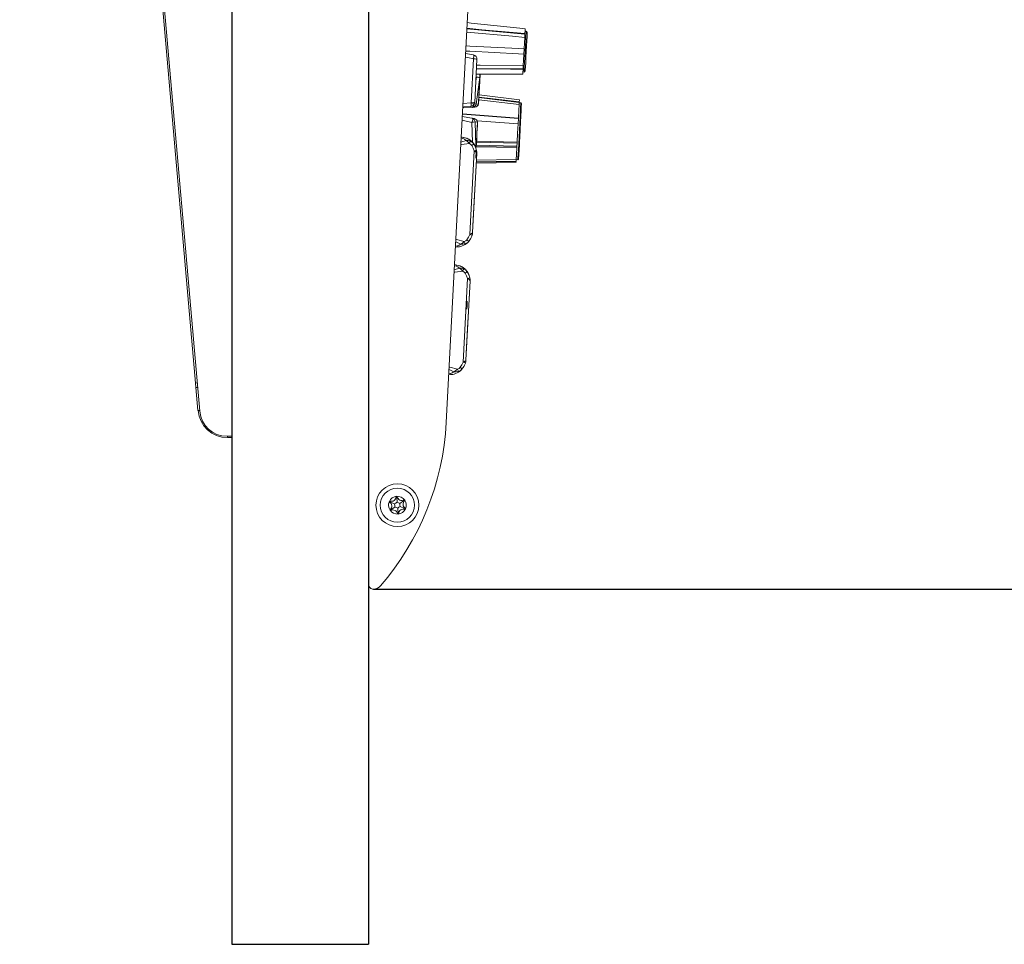
# Model space of a CAD drawing. Units: millimetres. Extents: x -1175 to 2100, y -8 to 1674.
# Drawn here: x 1669 to 1884, y 209 to 412 of the extents above; entities that cross this region are included whole.
import ezdxf

# ---------------------------------------------------------------- set-up
doc = ezdxf.new("R2010")
doc.units = ezdxf.units.MM
doc.header["$LTSCALE"] = 5
doc.header["$PDSIZE"] = -1
for name, color, linetype in [('BAUTEIL', 5, 'Continuous'), ('BEMASSUNG', 7, 'Continuous'), ('HOLZ', 34, 'Continuous')]:
    doc.layers.add(name, color=color, linetype=linetype)
doc.styles.get("Standard").update_dxf_attribs({"font": 'arial.ttf'})
doc.dimstyles.get("Standard").update_dxf_attribs({"dimscale": 0, "dimtxt": 10, "dimasz": 15, "dimexe": 2.5, "dimexo": 0, "dimgap": 2, "dimtad": 1, "dimdec": 1, "dimlfac": -1, "dimdsep": 46, "dimtxsty": 'Standard', "dimcen": 2.5, "dimadec": 1, "dimazin": 2, "dimtfac": 1, "dimtdec": 1, "dimtmove": 0, "dimatfit": 3, "dimfxl": 0, "dimtolj": 1, "dimtzin": 0, "dimarcsym": 0})

# ---------------------------------------------------------------- blocks, each defined once
blk = doc.blocks.new('*D93')
at = {"layer": 'BEMASSUNG', "color": 0, "lineweight": -2}
for p, q in [((1919.8, 910.19), (2008.54, 910.19)), ((2006.04, 895.19), (2006.04, 302.06)), ((1746.07, 287.06), (2008.54, 287.06))]:
    blk.add_line(p, q, dxfattribs=at)
at = {"layer": 'BEMASSUNG', "color": 0}
for points in [[(2008.54, 895.19), (2003.54, 895.19), (2006.04, 910.19)], [(2003.54, 302.06), (2008.54, 302.06), (2006.04, 287.06)]]:
    blk.add_solid(points, dxfattribs=at)
at = {"layer": 'Defpoints', "color": 0}
for p in [(1919.8, 910.19), (1746.07, 287.06), (2006.04, 287.06)]:
    blk.add_point(p, dxfattribs=at)
at = {"layer": 'BEMASSUNG', "color": 0, "insert": (1998.94, 598.63), "char_height": 10, "attachment_point": 5, "rotation": 90}
blk.add_mtext('\\A1;623mm', dxfattribs=at)
blk = doc.blocks.new('*D94')
at = {"layer": 'BEMASSUNG', "color": 0, "lineweight": -2}
for p, q in [((1961.9, 934.49), (2026.59, 934.49)), ((2024.09, 302.06), (2024.09, 919.49)), ((1746.07, 287.06), (2026.59, 287.06))]:
    blk.add_line(p, q, dxfattribs=at)
at = {"layer": 'BEMASSUNG', "color": 0}
for points in [[(2026.59, 919.49), (2021.59, 919.49), (2024.09, 934.49)], [(2021.59, 302.06), (2026.59, 302.06), (2024.09, 287.06)]]:
    blk.add_solid(points, dxfattribs=at)
at = {"layer": 'Defpoints', "color": 0}
for p in [(1961.9, 934.49), (2024.09, 934.49), (1746.07, 287.06)]:
    blk.add_point(p, dxfattribs=at)
at = {"layer": 'BEMASSUNG', "color": 0, "insert": (2016.99, 610.77), "char_height": 10, "attachment_point": 5, "rotation": 90}
blk.add_mtext('\\A1;647mm', dxfattribs=at)

msp = doc.modelspace()

# ---------------------------------------------------------------- linework, layer by layer
at = {"layer": 'BAUTEIL', "linetype": 'Continuous', "lineweight": 15}
for p, q in [((1668.52, 772.82), (1707.06, 332.2)), ((1707.98, 326.02), (1668.89, 772.92)), ((1761.99, 323.56), (1776.82, 606.56)), ((1779.23, 408.68), (1766.51, 409.85)), ((1779.23, 408.68), (1779.19, 407.95)), ((1779.23, 408.76), (1779.23, 408.68)), ((1779.51, 409.33), (1779.26, 409.34)), ((1766.23, 404.38), (1767.97, 404.09)), ((1779.06, 405.42), (1779, 404.28)), ((1767.42, 393.62), (1767.93, 403.27)), ((1768.23, 393.68), (1768.72, 403.13)), ((1778.86, 401.75), (1778.83, 401.02)), ((1768.48, 398.45), (1768.59, 399.24)), ((1778.83, 401.02), (1768.62, 401.16)), ((1769.37, 399.86), (1769.34, 399.16)), ((1778.79, 400.36), (1779.04, 400.34)), ((1778.83, 401.02), (1778.82, 400.94)), ((1778.02, 394.24), (1769.18, 395.36)), ((1767.42, 393.62), (1765.65, 393.45)), ((1768.55, 393.34), (1769.03, 393.35)), ((1769.12, 394.29), (1777.97, 393.23)), ((1777.99, 393.69), (1769.14, 394.75)), ((1778, 393.8), (1769.15, 394.86)), ((1777.99, 393.69), (1777.97, 393.23)), ((1778, 393.8), (1777.99, 393.69)), ((1778.34, 393.62), (1777.99, 393.64)), ((1767.62, 390.24), (1765.5, 390.58)), ((1777.81, 390.22), (1765.53, 391.16)), ((1777.81, 390.19), (1765.53, 391.12)), ((1765.6, 392.48), (1767.75, 392.59)), ((1768.24, 392.64), (1767.74, 392.59)), ((1765.46, 389.83), (1767.58, 389.32)), ((1767.72, 384.97), (1767.57, 389.32)), ((1767.62, 390.24), (1768.11, 390.14)), ((1768.34, 389.41), (1768.5, 384.08)), ((1768.74, 389.68), (1777.74, 389)), ((1777.81, 390.19), (1777.74, 389)), ((1777.81, 390.22), (1777.81, 390.19)), ((1778.18, 387.57), (1778.04, 384.92)), ((1778.18, 387.64), (1778.17, 387.64)), ((1778.19, 387.66), (1778.18, 387.66)), ((1778.19, 387.66), (1778.18, 387.64)), ((1778.18, 387.64), (1778.18, 387.57)), ((1765.21, 384.96), (1766.35, 385.35)), ((1765.63, 385.81), (1765.26, 385.92)), ((1765.79, 386.03), (1765.27, 386.13)), ((1768.41, 383.8), (1768.24, 384.28)), ((1768.6, 384.32), (1777.49, 384.14)), ((1777.52, 384.77), (1768.63, 384.95)), ((1777.52, 384.77), (1768.63, 384.95)), ((1777.53, 384.99), (1768.64, 385.17)), ((1777.49, 384.14), (1777.48, 383.88)), ((1777.49, 384.14), (1777.52, 384.77)), ((1777.53, 384.99), (1777.52, 384.77)), ((1777.52, 384.77), (1777.52, 384.77)), ((1778.01, 384.3), (1777.92, 382.62)), ((1778.03, 384.92), (1778.01, 384.47)), ((1778.02, 384.47), (1778.01, 384.47)), ((1778.04, 384.92), (1778.02, 384.47)), ((1778.04, 384.92), (1778.03, 384.92)), ((1767.15, 364.73), (1768.11, 383.08)), ((1767.76, 365.18), (1768.67, 382.55)), ((1777.48, 383.88), (1768.58, 384.06)), ((1768.58, 384), (1777.47, 383.82)), ((1777.48, 383.88), (1777.47, 383.82)), ((1777.91, 382.32), (1777.9, 382.32)), ((1777.92, 382.62), (1777.91, 382.62)), ((1777.92, 382.62), (1777.91, 382.32)), ((1768.56, 380.37), (1777.3, 380.56)), ((1768.57, 380.59), (1777.31, 380.75)), ((1777.32, 380.86), (1768.58, 380.71)), ((1777.33, 381.17), (1768.59, 381.02)), ((1777.32, 380.86), (1777.31, 380.75)), ((1777.33, 381.17), (1777.32, 380.86)), ((1777.33, 381.16), (1777.68, 381.14)), ((1765.16, 362.66), (1764.07, 363.17)), ((1764.01, 361.99), (1764.54, 362.03)), ((1764.01, 361.99), (1764.54, 362.03)), ((1764.02, 362.2), (1764.4, 362.27)), ((1763.74, 356.99), (1764.88, 357.39)), ((1764.16, 357.85), (1763.79, 357.96)), ((1764.33, 358.07), (1763.8, 358.17)), ((1766.94, 355.84), (1766.77, 356.32)), ((1765.68, 336.77), (1766.64, 355.12)), ((1766.3, 337.21), (1767.21, 354.59)), ((1763.69, 334.7), (1762.6, 335.21)), ((1762.54, 334.03), (1763.07, 334.07)), ((1762.55, 334.24), (1762.93, 334.31)), ((1707.44, 332.23), (1707.06, 332.2)), ((1707.06, 332.2), (1707.15, 331.2)), ((1707.15, 331.2), (1707.53, 331.24)), ((1707.59, 326.18), (1707.15, 331.2)), ((1707.59, 326.18), (1707.97, 326.21)), ((1714.99, 320.55), (1713.96, 320.55)), ((1714.07, 320.55), (1714.07, 320.25)), ((1714.99, 320.25), (1714.07, 320.25)), ((1751, 307.3), (1751.12, 307.39)), ((1751.13, 307.23), (1751, 307.3)), ((1751.12, 307.39), (1751.26, 307.33)), ((1751.13, 307.23), (1751.12, 307.39)), ((1751.13, 307.23), (1751.26, 307.33)), ((1751.23, 306.13), (1751.13, 307.23)), ((1752.75, 306.63), (1752.89, 306.56)), ((1752.76, 306.47), (1752.75, 306.63)), ((1752.76, 306.47), (1752.89, 306.56)), ((1752.76, 306.47), (1752.9, 306.42)), ((1752.89, 306.56), (1752.9, 306.42)), ((1749.52, 306.27), (1749.65, 306.36)), ((1749.54, 306.12), (1749.52, 306.27)), ((1749.67, 306.2), (1749.52, 306.27)), ((1749.67, 306.2), (1749.54, 306.12)), ((1749.67, 306.2), (1749.65, 306.36)), ((1749.69, 304.33), (1749.68, 304.48)), ((1749.82, 304.42), (1749.68, 304.48)), ((1749.82, 304.42), (1749.69, 304.33)), ((1749.83, 304.26), (1749.69, 304.33)), ((1749.71, 304.67), (1749.77, 304.49)), ((1749.82, 304.42), (1749.83, 304.26)), ((1751.35, 304.76), (1751.45, 303.66)), ((1752.91, 304.69), (1753.05, 304.77)), ((1752.91, 304.69), (1752.94, 304.54)), ((1752.91, 304.69), (1753.06, 304.62)), ((1753.06, 304.62), (1752.94, 304.54)), ((1753.05, 304.77), (1753.06, 304.62)), ((1751.45, 303.66), (1751.33, 303.57)), ((1751.46, 303.5), (1751.33, 303.57)), ((1751.45, 303.66), (1751.58, 303.59)), ((1751.45, 303.66), (1751.46, 303.5)), ((1751.58, 303.59), (1751.46, 303.5))]:
    msp.add_line(p, q, dxfattribs=at)
at = {"layer": 'BAUTEIL', "linetype": 'Continuous', "lineweight": 15, "flags": 128}
for points in [[(1766.58, 411.18), (1767.45, 411.09), (1778.11, 409.94), (1779.29, 409.81)], [(1766.47, 409.12), (1776.48, 408.2), (1779.19, 407.95)], [(1779.23, 408.76), (1769.8, 409.63), (1766.52, 409.93)], [(1779.19, 407.95), (1779.13, 406.76), (1779.06, 405.42)], [(1779.29, 409.81), (1779.27, 409.46), (1779.23, 408.76)], [(1779.28, 404.84), (1779.34, 406.1), (1779.4, 407.27), (1779.45, 408.23), (1779.49, 408.92), (1779.51, 409.29), (1779.51, 409.33)], [(1779.75, 409.07), (1779.75, 409.06), (1779.73, 408.77), (1779.7, 408.14), (1779.65, 407.22), (1779.59, 406.08), (1779.53, 404.82)], [(1779.06, 405.42), (1777.88, 405.49), (1767.19, 406.05), (1766.32, 406.09)], [(1766.19, 403.63), (1766.72, 403.52), (1767.93, 403.27)], [(1766.26, 404.94), (1767.13, 404.9), (1777.82, 404.34), (1779, 404.28)], [(1779, 404.28), (1778.93, 402.94), (1778.86, 401.75)], [(1779.04, 400.34), (1779.04, 400.39), (1779.06, 400.75), (1779.1, 401.44), (1779.15, 402.41), (1779.21, 403.57), (1779.28, 404.84)], [(1779.53, 404.82), (1779.46, 403.57), (1779.4, 402.43), (1779.35, 401.51), (1779.32, 400.87), (1779.3, 400.59), (1779.3, 400.58)], [(1778.86, 401.75), (1769.39, 401.87), (1768.66, 401.88)], [(1778.77, 399.89), (1777.59, 399.89), (1768.55, 399.86)], [(1768.61, 401.07), (1776.1, 400.97), (1778.82, 400.94)], [(1769.08, 393.53), (1769.09, 393.68), (1769.11, 394.13), (1769.15, 394.87), (1769.2, 395.86), (1769.26, 397.06), (1769.34, 398.44), (1769.41, 399.83)], [(1778.82, 400.94), (1778.78, 400.24), (1778.77, 399.89)], [(1769.34, 399.16), (1769.23, 398.1), (1768.55, 393.34)], [(1769.03, 393.35), (1769.05, 393.7), (1769.08, 394.18), (1769.11, 394.78), (1769.15, 395.48), (1769.19, 396.29), (1769.23, 397.18), (1769.28, 398.15), (1769.34, 399.16)], [(1767.38, 392.8), (1765.86, 392.7), (1765.61, 392.69)], [(1767.78, 392.6), (1767.86, 392.62), (1767.94, 392.71), (1767.98, 392.87), (1767.96, 393.1), (1767.89, 393.37), (1767.83, 393.48)], [(1778.34, 393.62), (1778.34, 393.59), (1778.32, 393.28), (1778.28, 392.62), (1778.23, 391.65), (1778.17, 390.44), (1778.1, 389.05), (1778.02, 387.56), (1777.94, 386.06), (1777.87, 384.64), (1777.8, 383.38), (1777.75, 382.35), (1777.71, 381.61), (1777.69, 381.21), (1777.68, 381.14), (1777.69, 381.21), (1777.71, 381.61), (1777.75, 382.35), (1777.8, 383.38), (1777.87, 384.65), (1777.94, 386.07), (1778.02, 387.57), (1778.1, 389.05), (1778.17, 390.44), (1778.23, 391.66), (1778.28, 392.62), (1778.32, 393.28), (1778.34, 393.6), (1778.34, 393.62)], [(1777.97, 393.23), (1777.9, 391.93), (1777.81, 390.22)], [(1778.48, 393.46), (1778.47, 393.3), (1778.44, 392.77), (1778.4, 391.91), (1778.34, 390.77), (1778.27, 389.43), (1778.19, 387.96), (1778.11, 386.45), (1778.04, 385), (1777.97, 383.7), (1777.91, 382.62)], [(1778.02, 394.19), (1778.02, 394.23), (1778, 393.8)], [(1778.48, 393.46), (1778.47, 393.28), (1778.44, 392.73), (1778.39, 391.85), (1778.33, 390.7), (1778.26, 389.35), (1778.19, 387.87), (1778.11, 386.37), (1778.03, 384.92)], [(1768.24, 392.64), (1768.24, 392.64), (1768.29, 392.64)], [(1767.61, 389.35), (1767.69, 389.47), (1767.78, 389.69), (1767.82, 389.91), (1767.81, 390.09), (1767.73, 390.2), (1767.66, 390.23)], [(1768.15, 390.13), (1768.15, 390.13), (1768.11, 390.14)], [(1768.82, 389.35), (1768.76, 389.36), (1768.34, 389.41)], [(1768.55, 384.11), (1768.57, 384.55), (1768.62, 385.52), (1768.67, 386.41), (1768.71, 387.22), (1768.75, 387.92), (1768.78, 388.52), (1768.81, 389), (1768.82, 389.35)], [(1768.57, 383.87), (1768.6, 384.44), (1768.67, 385.77), (1768.73, 386.93), (1768.78, 387.88), (1768.82, 388.59), (1768.84, 389.02), (1768.85, 389.17)], [(1777.74, 389), (1777.64, 386.97), (1777.53, 384.99)], [(1767.07, 384.7), (1765.33, 384.45), (1765.18, 384.44)], [(1765.79, 386.03), (1765.72, 385.98), (1765.63, 385.81)], [(1765.63, 385.81), (1766.01, 385.63), (1766.35, 385.35)], [(1766.35, 385.35), (1766.81, 385.33), (1767.28, 385.22)], [(1767.07, 384.7), (1766.72, 385.08), (1766.35, 385.35)], [(1767.59, 384.24), (1767.36, 384.5), (1767.07, 384.7)], [(1767.28, 385.22), (1767.7, 384.98), (1768.01, 384.65)], [(1768.11, 383.08), (1767.92, 383.69), (1767.59, 384.24)], [(1768.01, 384.65), (1768.4, 383.96), (1768.62, 383.19)], [(1778.01, 384.47), (1777.94, 383.25), (1777.89, 382.27), (1777.86, 381.61), (1777.84, 381.3), (1777.84, 381.28)], [(1767.76, 365.18), (1767.91, 368.01), (1768.13, 372.16), (1768.39, 377.16), (1768.68, 382.59)], [(1768.45, 381.49), (1768.53, 383), (1768.53, 383.08)], [(1768.62, 383.19), (1768.66, 382.9), (1768.68, 382.62), (1768.68, 382.62), (1768.68, 382.61), (1768.68, 382.61), (1768.68, 382.61), (1768.68, 382.61), (1768.68, 382.61), (1768.68, 382.62), (1768.68, 382.62), (1768.68, 382.63), (1768.68, 382.66), (1768.67, 382.73), (1768.66, 382.87), (1768.63, 383.16)], [(1768.66, 382.87), (1768.68, 382.66), (1768.68, 382.62), (1768.68, 382.61), (1768.68, 382.61), (1768.68, 382.61), (1768.68, 382.61), (1768.68, 382.61), (1768.68, 382.62), (1768.68, 382.62), (1768.66, 382.9), (1768.62, 383.19)], [(1768.66, 382.59), (1768.68, 382.57), (1768.66, 382.6), (1768.65, 382.63), (1768.62, 382.66)], [(1777.47, 383.82), (1777.39, 382.27), (1777.33, 381.17)], [(1777.87, 381.93), (1777.86, 381.64), (1777.84, 381.31), (1777.84, 381.28)], [(1766.51, 363.62), (1766.89, 364.14), (1767.15, 364.73)], [(1767.15, 364.73), (1767.37, 364.84), (1767.55, 364.95), (1767.68, 365.06), (1767.75, 365.15), (1767.76, 365.18), (1767.76, 365.18)], [(1767.66, 364.6), (1767.72, 364.88), (1767.75, 365.09), (1767.76, 365.13), (1767.76, 365.13), (1767.76, 365.14), (1767.76, 365.14), (1767.76, 365.14), (1767.76, 365.13), (1767.76, 365.13), (1767.76, 365.13), (1767.72, 364.85), (1767.65, 364.56)], [(1767.76, 365.18), (1767.75, 365.16), (1767.73, 365.14)], [(1764.09, 363.69), (1764.24, 363.66), (1765.95, 363.22)], [(1765.16, 362.66), (1764.79, 362.41), (1764.4, 362.27)], [(1765.16, 362.66), (1765.56, 362.89), (1765.95, 363.22)], [(1766.09, 362.69), (1765.62, 362.63), (1765.16, 362.66)], [(1765.95, 363.22), (1766.25, 363.39), (1766.51, 363.62)], [(1766.88, 363.18), (1766.54, 362.88), (1766.09, 362.69)], [(1767.65, 364.56), (1767.34, 363.82), (1766.88, 363.18)], [(1767.15, 363.52), (1767.45, 364.04), (1767.48, 364.1), (1767.48, 364.11), (1767.48, 364.11), (1767.48, 364.11), (1767.48, 364.11), (1767.48, 364.11), (1767.48, 364.11), (1767.48, 364.11)], [(1764.4, 362.27), (1764.47, 362.09), (1764.54, 362.03)], [(1765.61, 356.74), (1763.87, 356.49), (1763.72, 356.48)], [(1764.33, 358.07), (1764.25, 358.02), (1764.16, 357.85)], [(1764.16, 357.85), (1764.54, 357.67), (1764.88, 357.39)], [(1764.88, 357.39), (1765.34, 357.37), (1765.81, 357.26)], [(1765.61, 356.74), (1765.25, 357.11), (1764.88, 357.39)], [(1766.13, 356.28), (1765.89, 356.54), (1765.61, 356.74)], [(1765.81, 357.26), (1766.23, 357.02), (1766.54, 356.69)], [(1766.64, 355.12), (1766.45, 355.73), (1766.13, 356.28)], [(1766.54, 356.69), (1766.93, 356), (1767.16, 355.23)], [(1766.3, 337.21), (1766.45, 340.05), (1766.66, 344.2), (1766.93, 349.2), (1767.21, 354.63)], [(1767.16, 355.23), (1767.2, 354.94), (1767.21, 354.66), (1767.21, 354.65), (1767.21, 354.65), (1767.21, 354.65), (1767.21, 354.65), (1767.21, 354.65), (1767.21, 354.65), (1767.21, 354.65), (1767.21, 354.66), (1767.21, 354.67), (1767.21, 354.7), (1767.21, 354.77), (1767.2, 354.91), (1767.16, 355.2)], [(1767.2, 354.91), (1767.21, 354.7), (1767.21, 354.65), (1767.21, 354.65), (1767.21, 354.65), (1767.21, 354.65), (1767.21, 354.65), (1767.21, 354.65), (1767.21, 354.65), (1767.21, 354.66), (1767.2, 354.94), (1767.16, 355.23)], [(1767.2, 354.63), (1767.21, 354.61), (1767.2, 354.64), (1767.18, 354.67), (1767.16, 354.7)], [(1766.52, 348.42), (1766.55, 349.02), (1766.61, 350.14)], [(1765.05, 335.66), (1765.43, 336.18), (1765.68, 336.77)], [(1765.68, 336.77), (1765.9, 336.87), (1766.08, 336.99), (1766.21, 337.1), (1766.28, 337.19), (1766.3, 337.22), (1766.3, 337.21)], [(1766.19, 336.63), (1766.26, 336.92), (1766.29, 337.13), (1766.29, 337.17), (1766.3, 337.17), (1766.3, 337.17), (1766.3, 337.17), (1766.3, 337.17), (1766.3, 337.17), (1766.29, 337.17), (1766.29, 337.17), (1766.25, 336.88), (1766.18, 336.6)], [(1766.3, 337.21), (1766.29, 337.2), (1766.27, 337.17)], [(1762.63, 335.72), (1762.78, 335.7), (1764.48, 335.26)], [(1763.69, 334.7), (1763.32, 334.45), (1762.93, 334.31)], [(1763.69, 334.7), (1764.09, 334.93), (1764.48, 335.26)], [(1764.63, 334.72), (1764.15, 334.67), (1763.69, 334.7)], [(1764.48, 335.26), (1764.79, 335.43), (1765.05, 335.66)], [(1765.42, 335.22), (1765.07, 334.92), (1764.63, 334.72)], [(1766.18, 336.6), (1765.88, 335.86), (1765.42, 335.22)], [(1765.68, 335.56), (1765.99, 336.08), (1766.01, 336.14), (1766.02, 336.15), (1766.02, 336.15), (1766.02, 336.15), (1766.02, 336.15), (1766.02, 336.15), (1766.02, 336.15), (1766.02, 336.15)], [(1762.93, 334.31), (1763, 334.13), (1763.07, 334.07)], [(1751.85, 305.84), (1752.66, 306.41), (1752.76, 306.47)], [(1750.67, 305.74), (1749.77, 306.15), (1749.67, 306.2)], [(1750.73, 305.05), (1749.92, 304.49), (1749.82, 304.42)], [(1751.91, 305.16), (1752.81, 304.74), (1752.91, 304.69)]]:
    msp.add_lwpolyline(points, dxfattribs=at)
at = {"layer": 'BAUTEIL', "linetype": 'Continuous', "lineweight": 15}
for radius in [4.7, 3.75]:
    msp.add_circle((1751.29, 305.45), radius, dxfattribs=at)
for centre, radius, start, end in [((1779.5, 409.08), 0.25, 357, 87), ((1766.45, 403.76), 1.56, 341.7011, 12.2998), ((1767.79, 403.18), 0.93, 357, 78.9552), ((1767.02, 395.86), 7.47, 76.8587, 83.0468), ((1764.91, 359.37), 40.03, 83.6517, 84.7332), ((1779.05, 400.59), 0.25, 267, 357), ((1767.3, 393.73), 0.93, 275.0452, 357), ((1765.9, 393.29), 1.56, 341.699, 12.3009), ((1767.3, 401.09), 7.47, 270.9546, 277.141), ((1767.66, 393.48), 0.896, 277.6205, 350.9255), ((1766.95, 386.14), 7.38, 77.5315, 80.4802), ((1768.15, 393.53), 0.899, 275.5949, 348.3605), ((1768.18, 393.54), 0.9, 276.8698, 347.8796), ((1778.33, 393.47), 0.15, 357, 87), ((1767.5, 394.88), 2.3, 276.3957, 277.071), ((1767.64, 389.3), 0.0582, 116.7389, 159.8102), ((1766.86, 403.75), 14.41, 272.995, 275.9035), ((1767.37, 389.01), 1.26, 76.6762, 77.9089), ((1767.45, 389.36), 0.896, 3.0751, 76.3784), ((1767.93, 389.26), 0.899, 5.6386, 78.4066), ((1767.95, 389.25), 0.9, 5.9457, 77.1302), ((1765.17, 382.58), 3.51, 36.0373, 79.7912), ((1765.17, 382.59), 3.5, 29.007, 79.7956), ((1765.86, 383.81), 2.12, 44.1299, 72.8901), ((1765.14, 385.76), 2.2, 331.3509, 345.8906), ((1767.08, 385.19), 1.07, 298.8331, 329.8958), ((1767.55, 386.88), 3.84, 278.3624, 286.218), ((1767.52, 381.83), 1.38, 36.8453, 64.7034), ((1777.69, 381.29), 0.15, 267, 357), ((1766.19, 361.01), 3.84, 67.7882, 75.6333), ((1764.28, 365.53), 3.5, 274.2082, 317.9635), ((1763.92, 362.38), 2.2, 8.1093, 22.6493), ((1765.9, 362.74), 1.07, 24.1007, 55.1697), ((1763.71, 354.62), 3.5, 36.0365, 79.792), ((1763.71, 354.62), 3.5, 29.0071, 79.796), ((1764.4, 355.85), 2.12, 44.1337, 72.8864), ((1763.68, 357.8), 2.2, 331.3497, 345.8932), ((1765.61, 357.22), 1.07, 298.8317, 329.8973), ((1766.09, 358.92), 3.84, 278.3665, 286.2138), ((1766.06, 353.87), 1.38, 36.851, 64.6996), ((1764.73, 333.05), 3.84, 67.7823, 75.6366), ((1762.81, 337.57), 3.51, 274.2086, 317.9631), ((1762.45, 334.41), 2.2, 8.1086, 22.6494), ((1764.44, 334.78), 1.07, 24.0996, 55.1719), ((1714.07, 326.75), 6.5, 185, 270), ((1713.96, 326.55), 6, 185, 270), ((1702.57, 326.67), 59.5, 319.148, 357), ((1751.29, 305.45), 1.95, 95, 155), ((1750, 307.29), 1, 249.2589, 0.7417), ((1751.29, 305.45), 1.95, 35, 95), ((1752.24, 307.49), 1, 189.2587, 300.7408), ((1753.53, 305.64), 1, 129.257, 240.743), ((1751.29, 305.45), 1.95, 335, 35), ((1751.29, 305.45), 1.95, 155, 215), ((1749.05, 305.25), 1, 309.2568, 60.7432), ((1751.29, 305.45), 1.95, 215, 275), ((1750.34, 303.41), 1, 9.258, 120.7432), ((1750, 307.29), 1.69, 293.3128, 316.6872), ((1749.05, 305.25), 1.69, 353.3128, 16.6872), ((1750.34, 303.41), 1.69, 53.3128, 76.6872), ((1752.24, 307.49), 1.69, 233.3128, 256.6872), ((1752.58, 303.6), 1.69, 113.3128, 136.6872), ((1751.29, 305.45), 1.95, 275, 335), ((1752.58, 303.6), 1, 69.2577, 180.741), ((1753.53, 305.64), 1.69, 173.3128, 196.6872), ((1745.99, 288.06), 1, 180, 274.2792), ((1746.07, 289.06), 2, 270, 319.148)]:
    msp.add_arc(centre, radius, start, end, dxfattribs=at)
at = {"layer": 'HOLZ'}
for p, q in [((1714.99, 959.25), (1714.99, 209.25)), ((1744.99, 959.25), (1744.99, 209.25)), ((1714.99, 209.25), (1744.99, 209.25))]:
    msp.add_line(p, q, dxfattribs=at)

# ---------------------------------------------------------------- dimensions: what is measured, and where the dimension line sits
at = {"layer": 'BEMASSUNG'}
for base, p1, p2, picture, middle in [((2024.09, 934.49), (1746.07, 287.06), (1961.9, 934.49), '*D94', (2016.99, 610.77)), ((2006.04, 287.06), (1919.8, 910.19), (1746.07, 287.06), '*D93', (1998.94, 598.63))]:
    dim = msp.add_linear_dim(base=base, p1=p1, p2=p2, angle=90, dimstyle='Standard', override={"dimscale": 1, "dimdec": 0, "dimpost": 'mm'}, dxfattribs=at)
    dim.commit()
    dim.dimension.update_dxf_attribs({"geometry": picture, "text_midpoint": middle})

doc.saveas('drawing.dxf')
